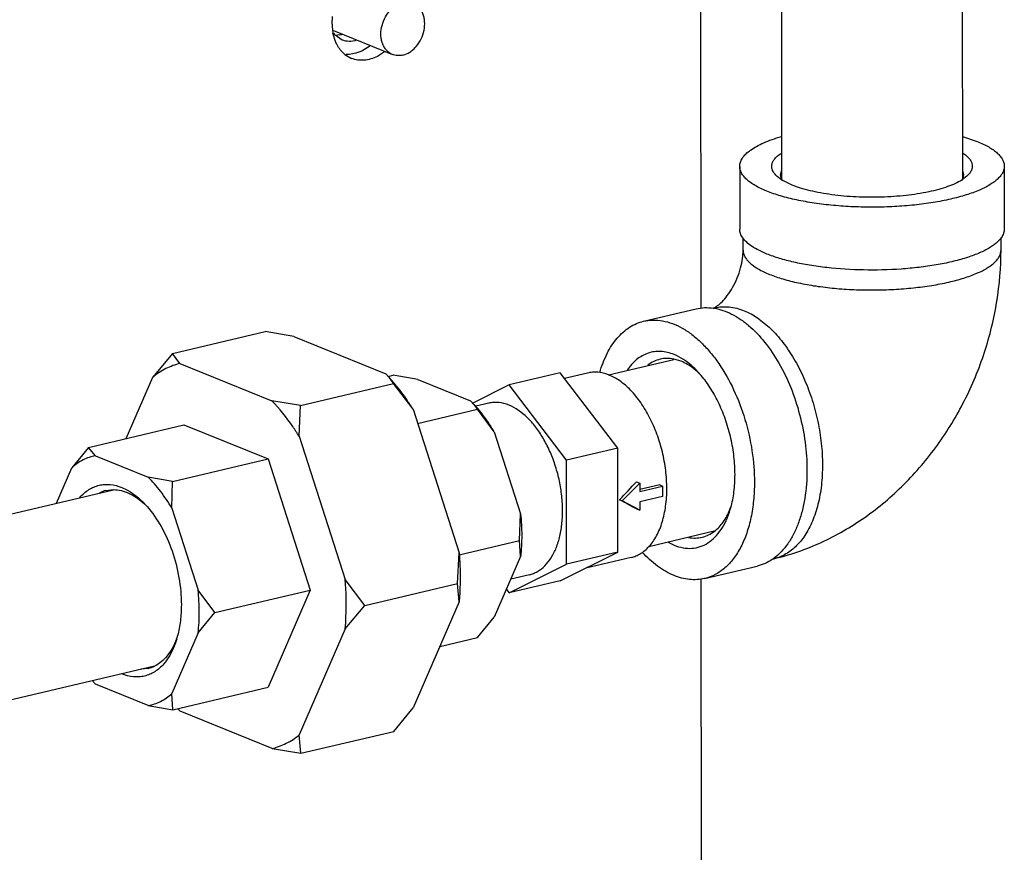
# Model space of a CAD drawing. Units: inches. Extents: x 23.21 to 28.01, y 12.25 to 17.69.
# Drawn here: x 25.69 to 25.96, y 14.56 to 14.78 of the extents above; entities that cross this region are included whole.
import ezdxf

# ---------------------------------------------------------------- set-up
doc = ezdxf.new("R2010")
doc.units = ezdxf.units.IN
doc.header["$MEASUREMENT"] = 0
doc.layers.add('12_COMPONENTS', color=7, linetype='Continuous')

msp = doc.modelspace()

# ---------------------------------------------------------------- linework, layer by layer
for p, q in [((25.87412948071132, 14.81877990401851), (25.87420517906214, 14.70187890735373)), ((25.8742519971647, 14.62957769085737), (25.87438533219586, 14.4236683432404))]:
    msp.add_line(p, q)
at = {"layer": '12_COMPONENTS', "color": 7, "linetype": 'Continuous'}
for p, q in [((25.89572212759131, 14.81003389619364), (25.89576981925851, 14.73638375882371)), ((25.9438830563665, 14.80226827479185), (25.94392587742952, 14.73613948823623)), ((25.77601675735376, 14.77756353032596), (25.77615357584816, 14.77954773513975)), ((25.77699524181526, 14.77268380651523), (25.77624810435678, 14.77510158502209)), ((25.77636572514155, 14.77582322048369), (25.79208693207839, 14.76945541399271)), ((25.77867328792405, 14.77330499593149), (25.77679981285763, 14.77461022101934)), ((25.77810187163698, 14.77466615594131), (25.77681866694564, 14.77450452833107)), ((25.7860471588118, 14.77170168456921), (25.78417881537796, 14.77050462376481)), ((25.78993089192114, 14.77012859542064), (25.7880625484873, 14.76893153447531)), ((25.94393459876658, 14.74762928335038), (25.9478553413922, 14.74628873077278)), ((25.8846096422848, 14.73963083728795), (25.88462049004501, 14.72287844351984)), ((25.95508166159946, 14.73967647088987), (25.95509250950062, 14.72292407712175)), ((25.89572559763428, 14.73607961294094), (25.89458276801995, 14.73694377104433)), ((25.89547558780434, 14.73740421995233), (25.89569149382092, 14.73840802614324)), ((25.89570151578983, 14.73638081760289), (25.89547558780434, 14.73740421995233)), ((25.94399268068955, 14.73845918545734), (25.94421860881599, 14.73743578310791)), ((25.94511196545632, 14.73697649698848), (25.94399799399903, 14.7361289628151)), ((25.94421860881599, 14.73743578310791), (25.94400270265846, 14.73643197705794)), ((25.89600787815901, 14.73583775010098), (25.89570151578983, 14.73638081760289)), ((25.89860497064252, 14.73462205437661), (25.89610375522048, 14.73584399716491)), ((25.94400270265846, 14.73643197705794), (25.94375942967309, 14.73597624893057)), ((25.88550500625056, 14.7172948825235), (25.88550289180765, 14.72056026736711)), ((25.95421522513521, 14.71733937532413), (25.95421307785233, 14.72065549946852)), ((25.85901281880658, 14.69834405304526), (25.87301766356684, 14.70166159128149)), ((25.87754183242781, 14.70182802057425), (25.87788899796381, 14.70191025890106)), ((25.87765954383961, 14.70184544718073), (25.8779475792516, 14.70199347157423)), ((25.73346372795269, 14.68970805212797), (25.75820562037189, 14.69556903643457)), ((25.76582961088501, 14.69427900018424), (25.75820562037189, 14.69556903643457)), ((25.76582961088501, 14.69427900018424), (25.79033196561853, 14.68435442784831)), ((25.73346372795269, 14.68970805212797), (25.72825548705657, 14.68347521720032)), ((25.73548578061807, 14.68709100055496), (25.73346372795269, 14.68970805212797)), ((25.73548578061807, 14.68709100055496), (25.75998813535161, 14.67716642821903)), ((25.84961022704863, 14.68404633623636), (25.86704842209465, 14.68817718390259)), ((25.86898723685789, 14.68767339286134), (25.86704160293875, 14.68825987649215)), ((25.79040422834704, 14.68427802615631), (25.79033196561853, 14.68435442784831)), ((25.79040257394557, 14.68427787633276), (25.79037374566868, 14.68431039720328)), ((25.83677314617685, 14.68459530732151), (25.82314176387399, 14.68136623671708)), ((25.85210327180209, 14.66452634388481), (25.83677314617685, 14.68459530732151)), ((25.84404144192369, 14.68453773181059), (25.83792406541691, 14.68308861678254)), ((25.72118563562476, 14.66711881142966), (25.72825548705657, 14.68347521720032)), ((25.76761212586473, 14.67587639182776), (25.79235401828393, 14.6817373762753)), ((25.79095884804762, 14.6836470421139), (25.79232185667983, 14.68396991847673)), ((25.79886914303862, 14.6828163252458), (25.79232185667983, 14.68396991847673)), ((25.7975707368248, 14.6748780126882), (25.79235401828393, 14.6817373762753)), ((25.79886914303862, 14.6828163252458), (25.8128655951434, 14.67714712311001)), ((25.82314176387399, 14.68136623671708), (25.81348314157835, 14.67653607518322)), ((25.83847188964018, 14.66129727328038), (25.82314176387399, 14.68136623671708)), ((25.76761212586473, 14.67587639182776), (25.75998813535161, 14.67716642821903)), ((25.81344432854178, 14.67657720012534), (25.8128655951434, 14.67714712311001)), ((25.81774497688288, 14.67649793487269), (25.81426922568835, 14.6756745814865)), ((25.76722690655787, 14.66769001305892), (25.76761212586473, 14.67587639182776)), ((25.7975707368248, 14.6748780126882), (25.80984344889481, 14.63665963535617)), ((25.79878189344545, 14.67110635731529), (25.81474459986845, 14.67488768384732)), ((25.81918901637408, 14.66886901033059), (25.81474459986845, 14.67488768384732)), ((25.71109375718304, 14.66472819622739), (25.73653589186844, 14.67075505760789)), ((25.73653589186844, 14.67075505760789), (25.75895863505706, 14.66167282283755)), ((25.81918901637408, 14.66886901033059), (25.82619954360192, 14.64703757049612)), ((25.76722690655787, 14.66769001305892), (25.77949961862787, 14.62947163572689)), ((25.71109375718304, 14.66472819622739), (25.70665674658347, 14.65931019306664)), ((25.71297276204903, 14.66246875696471), (25.71109375718304, 14.66472819622739)), ((25.85210327180209, 14.66452634388481), (25.83847188964018, 14.66129727328038)), ((25.85212122582128, 14.63679994658553), (25.85210327180209, 14.66452634388481)), ((25.71297276204903, 14.66246875696471), (25.72696921415381, 14.65679955482891)), ((25.7335165005126, 14.655645961598), (25.75895863505706, 14.66167282283755)), ((25.75895863505706, 14.66167282283755), (25.77018971366241, 14.62669818993784)), ((25.83848984365936, 14.63357087584016), (25.83847188964018, 14.66129727328038)), ((25.70255213241383, 14.64981399161445), (25.70665674658347, 14.65931019306664)), ((25.7335165005126, 14.655645961598), (25.72696921415381, 14.65679955482891)), ((25.73329263538449, 14.64852144204949), (25.7335165005126, 14.655645961598)), ((25.85706895105755, 14.65558057242982), (25.85795761975724, 14.65522062101173)), ((25.58610532097283, 14.6222294831315), (25.71774921106699, 14.6534139523061)), ((25.71577340144566, 14.65324760151918), (25.71774101249148, 14.65346772331379)), ((25.85330717473628, 14.65048875809938), (25.85795761975724, 14.65522062101173)), ((25.85795761975724, 14.65522062101173), (25.85795906612527, 14.65298696859389)), ((25.86328930440135, 14.65472370592685), (25.85795875929003, 14.65346097956296)), ((25.85795906612527, 14.65298696859389), (25.86402783229141, 14.65442456849155)), ((25.86328930440135, 14.65472370592685), (25.86402783229141, 14.65442456849155)), ((25.86402783229141, 14.65442456849155), (25.86402964018097, 14.65163250286353)), ((25.85259456321865, 14.65077739830236), (25.85330717473628, 14.65048875809938)), ((25.8579623205238, 14.64796125040707), (25.85330717473628, 14.65048875809938)), ((25.86402964018097, 14.65163250286353), (25.85796087415577, 14.65019490296586)), ((25.85796087415577, 14.65019490296586), (25.8579623205238, 14.64796125040707)), ((25.73329263538449, 14.64852144204949), (25.74030316261232, 14.62669000207408)), ((25.85707365182412, 14.64832120182515), (25.8579623205238, 14.64796125040707)), ((25.8259756784738, 14.63991305094761), (25.82619954360192, 14.64703757049612)), ((25.86039245883885, 14.63831895211246), (25.87783614703898, 14.64245110111528)), ((25.80987440458146, 14.63609889995153), (25.8259756784738, 14.63991305094761)), ((25.82620694936703, 14.63560089381862), (25.8259756784738, 14.63991305094761)), ((25.86551388890068, 14.63944240262212), (25.86715138300499, 14.63864911232379)), ((25.80945822972889, 14.62847325658733), (25.80984344889481, 14.63665963535617)), ((25.82620694936703, 14.63560089381862), (25.81922102463103, 14.619438655979)), ((25.83680905421522, 14.62914251258202), (25.85212122582128, 14.63679994658553)), ((25.85212122582128, 14.63679994658553), (25.83848984365936, 14.63357087584016)), ((25.85568313527904, 14.63539282626545), (25.84356933496802, 14.63252324816522)), ((25.89331748732671, 14.63495329444379), (25.8937271156092, 14.63505032921983)), ((25.82317767191236, 14.62591344197759), (25.83848984365936, 14.63357087584016)), ((25.87525704197841, 14.62976976625777), (25.88926188673868, 14.63308730463494)), ((25.78471633730969, 14.62261227213978), (25.77949961862787, 14.62947163572689)), ((25.83680905421522, 14.62914251258202), (25.82317767191236, 14.62591344197759)), ((25.82857445904442, 14.63078174368103), (25.82361625912688, 14.62960722025598)), ((25.74474757911795, 14.62067132869829), (25.74030316261232, 14.62669000207408)), ((25.74474757911795, 14.62067132869829), (25.77018971366241, 14.62669818993784)), ((25.77018971366241, 14.62669818993784), (25.75899804907913, 14.60080579194942)), ((25.78471633730969, 14.62261227213978), (25.80945822972889, 14.62847325658733)), ((25.80985192668051, 14.62356743698236), (25.80945822972889, 14.62847325658733)), ((25.82243813627221, 14.62688158241298), (25.82317767191236, 14.62591344197759)), ((25.77950809641358, 14.61637943721215), (25.78471633730969, 14.62261227213978)), ((25.80985192668051, 14.62356743698236), (25.79762228401698, 14.59527363198627)), ((25.74031056837745, 14.61525332553753), (25.74474757911795, 14.62067132869829)), ((25.81478401389052, 14.61402065281825), (25.81922102463103, 14.619438655979)), ((25.77950809641358, 14.61637943721215), (25.76727845375005, 14.58808563221604)), ((25.74031056837745, 14.61525332553753), (25.73332464364144, 14.59909108769791)), ((25.8046921354488, 14.61163003775693), (25.81478401389052, 14.61402065281825)), ((25.59412191640293, 14.5746399227224), (25.7287087855901, 14.60652153973619)), ((25.72700895756217, 14.60581718697718), (25.72504134651635, 14.60559706504164)), ((25.71206405208945, 14.60256286060517), (25.7130121760711, 14.60160172593564)), ((25.72700862803494, 14.59593252379984), (25.7130121760711, 14.60160172593564)), ((25.73355591439373, 14.59477893056892), (25.75899804907913, 14.60080579194942)), ((25.73355591439373, 14.59477893056892), (25.73332464364144, 14.59909108769791)), ((25.72700862803494, 14.59593252379984), (25.73355591439373, 14.59477893056892)), ((25.79241404326181, 14.58904079705862), (25.79762228401698, 14.59527363198627)), ((25.73547419135112, 14.59447008124165), (25.73554580559596, 14.59439442133828)), ((25.7600481603295, 14.58446984900235), (25.73554580559596, 14.59439442133828)), ((25.76767215084261, 14.58317981261108), (25.76727845375005, 14.58808563221604)), ((25.76767215084261, 14.58317981261108), (25.79241404326181, 14.58904079705862)), ((25.7600481603295, 14.58446984900235), (25.76767215084261, 14.58317981261108))]:
    msp.add_line(p, q, dxfattribs=at)
for centre, radius, start, end in [((25.78930696508919, 14.77756369861317), 0.01329020773543334, 180.0007254668998, 187.9398444030002), ((25.78860132184629, 14.7774735503643), 0.01257887923165656, 187.9771437522999, 190.8691856516999), ((25.78110657972168, 14.77859378889959), 0.005866604874152297, 216.4515698571998, 222.7674526892), ((25.7765922207088, 14.78102967730978), 0.006540141481138938, 283.3458530390996, 288.9129949014), ((25.7765974777816, 14.78100195657139), 0.006511956050151058, 283.3571469156997, 288.1310847515001), ((25.78393318312983, 14.77511362136363), 0.007228311887897442, 231.5907823615003, 247.9024505504997), ((25.90253101248322, 14.74658086032807), 0.01251358731488234, 237.0544316818997, 239.0945890136996), ((25.93739788025308, 14.74621413260108), 0.0120528897815499, 301.7857962785997, 303.2022415999999), ((25.87567961935622, 14.68846958801692), 0.01351501817541059, 81.0849675219, 82.09266191759984), ((25.87566129239903, 14.688351383019), 0.01363463515101024, 80.73554973050034, 81.08586061929971), ((25.77828643128508, 14.67288771655365), 0.0166306992769478, 42.10972316979987, 43.2274773616), ((25.85970089168004, 14.6695242741029), 0.02054137511343456, 45.86167649229977, 48.63755736520029), ((25.85434829925191, 14.66702614887956), 0.02614888349357257, 41.24669049959947, 43.35774890260001), ((25.77861294414581, 14.67317968007683), 0.01619269500709661, 39.54082615359991, 42.11802861960035), ((25.77913574374976, 14.67359743434861), 0.01552357671476077, 31.62516520969977, 39.58020340110002), ((25.80561334799289, 14.66917378397823), 0.01077655230804207, 40.49569323219994, 43.39251927940015), ((25.80604739638558, 14.66953131693705), 0.01021430443260759, 31.62776546349991, 40.5516713494999), ((25.71768547742783, 14.6452152179574), 0.008256828674737326, 103.3898217536001, 116.1469093322997), ((25.71170593083009, 14.63415372381872), 0.02109842032047856, 44.67938802590016, 47.22282952039979), ((25.70771573139049, 14.6323126192355), 0.02526368314551668, 41.26677170940012, 43.3738842218003), ((25.8631403830398, 14.65576303805677), 0.02033162976207796, 338.0531277861999, 341.1510125519998), ((25.85727348401538, 14.65560378464936), 0.02590616977427278, 343.2811743586998, 345.6909269819997), ((25.88570948353548, 14.64609178294428), 0.01353934441686632, 304.2822041127997, 306.0349931726997), ((25.885608344891, 14.64623206852183), 0.01371228518463073, 306.0318988950997, 306.2844793198997), ((25.71457601477858, 14.62113973263044), 0.02134474079848429, 339.4070854066999, 341.8858583010001), ((25.7102362888489, 14.62096320201726), 0.02545046250662, 343.2877429655998, 345.3196052985002), ((25.72509688172094, 14.61384957053897), 0.008256828674737326, 283.3898217534996, 296.1469093322997), ((25.77205863426221, 14.62903624117741), 0.05033133169674578, 222.4331511153994, 223.3751770976999)]:
    msp.add_arc(centre, radius, start, end, dxfattribs=at)
for major_axis, ratio, start_param, end_param in [((0.03283012492707855, 0.02989529268308586), 0.3400968698, -1.409065185, -1.25732071), ((0.03438763933327328, -0.01777229859049617), 0.0434247866, 0.9798363233, 1.1315807984)]:
    msp.add_ellipse((25.83727341446206, 14.65698316294849), major_axis=major_axis, ratio=ratio, start_param=start_param, end_param=end_param, dxfattribs=at)
for points, knots in [([(25.79208693546104, 14.7694554225903), (25.79180266776589, 14.76957053908085), (25.79125247624605, 14.76986769286934), (25.79053303288755, 14.77048813852376), (25.7899346840213, 14.77126624139402), (25.78947319494608, 14.77217874895058), (25.78915946317535, 14.77320033551758), (25.78894464355565, 14.77469358788531), (25.7890894790896, 14.77666883429414), (25.78985705823006, 14.77894493751494), (25.79094355560109, 14.78063528465824), (25.7920301099135, 14.78174830939423), (25.79317743367039, 14.78263009227147), (25.7941669095141, 14.78308042957012), (25.79483829968387, 14.78323947184332)], [0, 0, 0, 0, 0.0525933459, 0.1062269706, 0.1617757252, 0.2198323402, 0.2806628382, 0.3442173034000001, 0.4776923196, 0.6158079847, 0.7522857719, 0.818189568, 0.8816798228, 1, 1, 1, 1]), ([(25.79484733955452, 14.76927914356228), (25.79551872972429, 14.76943818583548), (25.79650820556801, 14.76988852313413), (25.79765552918394, 14.77077030601136), (25.79874208363731, 14.77188333074735), (25.79982858086739, 14.77357367789065), (25.8005961601488, 14.77584978111146), (25.80074099568274, 14.77782502752029), (25.80052617606304, 14.77931827988801), (25.80021244429231, 14.78033986645502), (25.79975095521709, 14.78125237401157), (25.79915260635086, 14.78203047688184), (25.7984331628514, 14.78265092253626), (25.79788297147251, 14.78294807632474), (25.79759870377735, 14.7830631928153)], [0, 0, 0, 0, 0.1183201772, 0.181810432, 0.2477142281, 0.3841920153, 0.5223076804, 0.6557826966, 0.7193371618000001, 0.7801676598, 0.8382242748000001, 0.8937730294, 0.9474066540999999, 1, 1, 1, 1]), ([(25.77944242195947, 14.76944956298161), (25.77918488078325, 14.76965380573559), (25.77817592294571, 14.77056891695192), (25.77741397212472, 14.77174190803306), (25.77699524181526, 14.77268380651523)], [0, 0, 0, 0, 0.2417826431, 1, 1, 1, 1]), ([(25.78250767989778, 14.77324024932732), (25.78187434011621, 14.77303320671941), (25.78056746739221, 14.77281209296046), (25.77925901651748, 14.77306718720671), (25.77867328792405, 14.77330499593149)], [0, 0, 0, 0, 0.5131534100999999, 1, 1, 1, 1]), ([(25.78417881537796, 14.77050462376481), (25.78382577867586, 14.77032449005747), (25.78244519093568, 14.76971349230677), (25.7809093960104, 14.76942601630179), (25.77979641849068, 14.76946649938462)], [0, 0, 0, 0, 0.2624660971, 1, 1, 1, 1]), ([(25.7880625484873, 14.76893153447531), (25.78697787845613, 14.76837809193959), (25.78467583123785, 14.76765091244307), (25.78225807161749, 14.76799399088296), (25.7812140032031, 14.7684162670633)], [0, 0, 0, 0, 0.5195131359, 1, 1, 1, 1]), ([(25.79484733955452, 14.76927914356228), (25.79438393843208, 14.76916937082513), (25.79343976454888, 14.76907651673203), (25.79251056611388, 14.76928386983972), (25.79208693546104, 14.7694554225903)], [0, 0, 0, 0, 0.5102740597, 1, 1, 1, 1]), ([(25.88460965863432, 14.73963083728795), (25.88460945285597, 14.7400060358944), (25.88474538354369, 14.74079524092891), (25.88532957006807, 14.74192065633982), (25.88626728349801, 14.74300238219035), (25.88754354739871, 14.74403942933504), (25.8891466732786, 14.74502840665959), (25.89106272289688, 14.74596185765901), (25.89327378578609, 14.74683098249043), (25.89485926885129, 14.74733906711082), (25.89569549240413, 14.74758322184228)], [0, 0, 0, 0, 0.0782181347, 0.1635398161, 0.2612862706, 0.3746408361, 0.5051242635000001, 0.65314872, 0.8183927956, 1, 1, 1, 1]), ([(25.9478553413922, 14.74628873077278), (25.94841125806008, 14.74606355909316), (25.94946236310707, 14.74560314626684), (25.95091647643461, 14.74484234780456), (25.95216726469498, 14.74404678295085), (25.95320709139763, 14.74322117643278), (25.95402975782244, 14.74236870738475), (25.95462943663691, 14.74149150194802), (25.95499720692717, 14.74059219211212), (25.95508148147294, 14.73997493080703), (25.955081645109, 14.73967647088987)], [0, 0, 0, 0, 0.1746263314, 0.3338378094, 0.4773598401, 0.6055852352000001, 0.7195250543, 0.8210368090000001, 0.9131043693, 1, 1, 1, 1]), ([(25.89458276801995, 14.73694377104433), (25.89432131395451, 14.7371785221285), (25.89386136243813, 14.73765489391071), (25.89335743890946, 14.73845218490642), (25.89310631139306, 14.7392775512558), (25.89312526061832, 14.74011470081117), (25.89341297143611, 14.74093683319891), (25.89395054578391, 14.74173090136755), (25.89472472265715, 14.74249573111208), (25.89534848402078, 14.74295259102032), (25.8956933097443, 14.74317834536272)], [0, 0, 0, 0, 0.1370101671, 0.2566731487, 0.364515724, 0.4685094616, 0.5776070177, 0.6994662709, 0.8392922703, 1, 1, 1, 1]), ([(25.94397856514111, 14.74321933950874), (25.94432517916296, 14.74299378713919), (25.94495234925888, 14.74253733850573), (25.94573124367103, 14.74177244900093), (25.94627327551592, 14.74097812671013), (25.94656436800476, 14.74015500813675), (25.94658634639993, 14.73931635541289), (25.94633662212267, 14.73848918342905), (25.94583373100929, 14.73768958292384), (25.94537354749898, 14.7372120011368), (25.94511196545632, 14.73697649698848)], [0, 0, 0, 0, 0.1608780714, 0.3008154483, 0.4227552687, 0.5318545142000001, 0.6357885865999999, 0.7435327611, 0.8630717519, 1, 1, 1, 1]), ([(25.89183596235112, 14.73301857740504), (25.89128004568323, 14.73324374908466), (25.89022894063625, 14.73370416191098), (25.88877482730872, 14.73446496037327), (25.88752403904834, 14.73526052522697), (25.88648421248664, 14.73608613174504), (25.88566154606183, 14.73693860079307), (25.88506186710642, 14.7378158062298), (25.88469409681615, 14.73871511620664), (25.88460982241132, 14.73933237737079), (25.88460965863432, 14.73963083728795)], [0, 0, 0, 0, 0.1746263314, 0.3338378094, 0.4773598401, 0.6055852352000001, 0.7195250543, 0.8210368090000001, 0.9131043693, 1, 1, 1, 1]), ([(25.955081645109, 14.73967647088987), (25.95508180127504, 14.73939159347067), (25.95500620648782, 14.73880393535295), (25.95467278384415, 14.73794480148276), (25.95412712522648, 14.73710437356836), (25.95337678410935, 14.73628544624874), (25.95242698148384, 14.73549005193735), (25.95128324122989, 14.73472096201743), (25.94995166538, 14.73398196591117), (25.94785046627782, 14.73300263705376), (25.94479794883763, 14.73190516281776), (25.94067845477986, 14.7308141518539), (25.93606110300329, 14.72992918575488), (25.93105574616035, 14.72927224897648), (25.92578144083303, 14.72885996812663), (25.92036464894559, 14.72870268427163), (25.91493539562932, 14.72880435272486), (25.90962402370338, 14.7291624138011), (25.90455795478022, 14.72976785497286), (25.89985783754602, 14.73060545146186), (25.89563580526918, 14.73165400753538), (25.89302967531107, 14.73253506920182), (25.89183596235112, 14.73301857740504)], [0, 0, 0, 0, 0.0127021161, 0.0260966733, 0.0407644756, 0.0571235655, 0.07544426509999999, 0.0958766917, 0.1184880943, 0.1432793772, 0.1991733435, 0.2628356156, 0.3331291101, 0.408651649, 0.4878163914, 0.5689166189, 0.6501842125, 0.7298457751999999, 0.8061787625, 0.8775689197, 0.9425743406999999, 1, 1, 1, 1]), ([(25.94374668071835, 14.7359688954557), (25.94320088637156, 14.73563054272946), (25.94197223577315, 14.73499010289046), (25.93991466153802, 14.73417070805937), (25.93753992678581, 14.73343591871071), (25.9338709875034, 14.73255506169507), (25.92878085294437, 14.73177252303309), (25.92231331372599, 14.73133175640044), (25.9156906293379, 14.73139293979763), (25.91027346803607, 14.73186670792007), (25.90619088088729, 14.73250930476708), (25.90341364863584, 14.73309284774085), (25.90089766974548, 14.73377880321157), (25.89933206712299, 14.73432754709489), (25.89860497064252, 14.73462205437661)], [0, 0, 0, 0, 0.0417255151, 0.0897629274, 0.1437482107, 0.2031002414, 0.3348034192, 0.4777867257, 0.6239001124, 0.764729632, 0.8306555790000001, 0.8923469418000001, 0.9490274753, 1, 1, 1, 1]), ([(25.88543063330747, 14.72055534235853), (25.88518004786196, 14.7209106488239), (25.88477395868503, 14.72164836995012), (25.88462072330745, 14.72248311443591), (25.88462050653547, 14.72287844351984)], [0, 0, 0, 0, 0.5237638536, 1, 1, 1, 1]), ([(25.95509249301016, 14.72292407712175), (25.95509270513099, 14.72253734844487), (25.95494782477682, 14.72172216178082), (25.95455936417923, 14.72099776536587), (25.95431918336578, 14.72064856375187)], [0, 0, 0, 0, 0.4771160509, 1, 1, 1, 1]), ([(25.89184681025228, 14.71626618363693), (25.89111241864779, 14.71656364581104), (25.88975212121566, 14.71717341918061), (25.88793475457337, 14.71821335779286), (25.88648807097145, 14.71931030969013), (25.88572621542865, 14.72013623502368), (25.88543063330747, 14.72055534235853)], [0, 0, 0, 0, 0.3044899547, 0.5720640084, 0.8029160147, 1, 1, 1, 1]), ([(25.95431918336578, 14.72064856375187), (25.95393363805529, 14.72008801495718), (25.95316669104897, 14.71930746219712), (25.95195524168749, 14.71839795759488), (25.95039616308402, 14.71742957501758), (25.94804801151063, 14.71631368347925), (25.94478546358923, 14.71515489265392), (25.94102484145893, 14.71414727364408), (25.93684007606223, 14.71331150562246), (25.93231377457657, 14.71266503337734), (25.92587220528937, 14.71206757527762), (25.91765704264103, 14.7118710387815), (25.9095210508128, 14.7123728505452), (25.90332212730986, 14.71321692905192), (25.8990982031408, 14.714029210154), (25.89529121886869, 14.71501566260651), (25.89293345646024, 14.71582604237312), (25.89184681025228, 14.71626618363693)], [0, 0, 0, 0, 0.03147863, 0.0498554236, 0.0701045311, 0.1162736429, 0.1698158795, 0.2301091344, 0.2962537592, 0.367152181, 0.4415642119, 0.5954798165999999, 0.7468574127, 0.8181634185, 0.8848317354999999, 0.9457540748000001, 1, 1, 1, 1]), ([(25.8779475792516, 14.70199347157423), (25.87821546248072, 14.70214747904341), (25.87889885629301, 14.70262588887686), (25.88004881457641, 14.70366838407355), (25.88141487070126, 14.70527261721004), (25.8827938130604, 14.70738653454116), (25.88399436815013, 14.70985922358852), (25.88487932621533, 14.71247014212134), (25.8853873557266, 14.71496557545392), (25.88550547855414, 14.71656557448966), (25.88550500625056, 14.7172948825235)], [0, 0, 0, 0, 0.0524744091, 0.1411761756, 0.2629200599, 0.4092527302, 0.5686325639, 0.7284687363, 0.8761479356999999, 1, 1, 1, 1]), ([(25.88550504430546, 14.71729488266445), (25.88550524064054, 14.71700388503098), (25.88558723738923, 14.71640202609366), (25.8859460012126, 14.71552527787949), (25.88653052163347, 14.71466988551054), (25.88733276836356, 14.7138388512364), (25.88834653239383, 14.71303371811273), (25.89005968922041, 14.71194480510133), (25.89151510275697, 14.71126738069317), (25.89255066843855, 14.71084792931384)], [0, 0, 0, 0, 0.086913213, 0.1790012522, 0.2805285477, 0.3944991127, 0.5227528779, 0.666295548, 1, 1, 1, 1]), ([(25.89255066843855, 14.71084792931384), (25.8937145590431, 14.7103765004401), (25.89625552534353, 14.70951745818356), (25.90037202011153, 14.70849514589554), (25.904954609725, 14.70767847424479), (25.90989403842964, 14.70708818300999), (25.91507261905603, 14.70673906948603), (25.92036613830157, 14.70663994493228), (25.92564750689992, 14.70679329419268), (25.93078995383649, 14.70719526568865), (25.93567017870338, 14.70783577501307), (25.94017209940223, 14.70869861543037), (25.94418861168994, 14.70976234371), (25.94716481285023, 14.71083239629092), (25.94921349210522, 14.71178722033074), (25.95051176456312, 14.71250777235529), (25.95162693869614, 14.71325759042899), (25.95255294911726, 14.71403315870207), (25.95328460527928, 14.71483154525603), (25.9538165180448, 14.71565103127794), (25.95414173478387, 14.71648863002205), (25.95421537439498, 14.71706162262758), (25.95421518708032, 14.71733937532413)], [0, 0, 0, 0, 0.0574266641, 0.1224306969, 0.193821476, 0.2701542442, 0.3498158049, 0.431083306, 0.5121834727000001, 0.5913481857, 0.6668707429999999, 0.7371642888, 0.8008266042000001, 0.8567205493000001, 0.8815119943, 0.9041231609999999, 0.9245558993999999, 0.9428762195999999, 0.9592357293000001, 0.9739031328, 0.9872980078, 1, 1, 1, 1]), ([(25.8937271156092, 14.63505032921983), (25.89803513109675, 14.63607083375923), (25.90650839728814, 14.63901568895874), (25.91819689238986, 14.64578211177216), (25.92863564404958, 14.65460126316363), (25.93757430036612, 14.66513703973331), (25.94480741238614, 14.67704283535222), (25.95015308065503, 14.68995642686577), (25.95345674449813, 14.70349487882479), (25.95421820116921, 14.71274351018887), (25.95421522513521, 14.71733937532413)], [0, 0, 0, 0, 0.1211530572, 0.2436031316, 0.3676465424, 0.4932711186, 0.6200772324, 0.7473471765999999, 0.8742323392, 1, 1, 1, 1]), ([(25.87301767639276, 14.70166153701802), (25.87374615821247, 14.70183410893516), (25.87525753937003, 14.70204129629262), (25.87677979309395, 14.70196152279567), (25.87753889938175, 14.70185610339795)], [0, 0, 0, 0, 0.4941426925, 1, 1, 1, 1]), ([(25.87785635249872, 14.70180816536053), (25.87863299279239, 14.70168148243595), (25.88021032379363, 14.70128205328908), (25.88252267684219, 14.70030291851165), (25.88481434930855, 14.69894360515101), (25.88789495943853, 14.69657922231778), (25.89151733855273, 14.69273134425184), (25.89526220764641, 14.6871168955039), (25.89837195176096, 14.68061939834192), (25.90070753690217, 14.67352881601089), (25.90216554465525, 14.66616355412777), (25.90251652878888, 14.66117586166396), (25.90251812216157, 14.65871524137528)], [0, 0, 0, 0, 0.0445608528, 0.09166769609999999, 0.1417469027, 0.195029524, 0.3111487403, 0.4390147648, 0.5758328964, 0.7178160861, 0.8606598714, 1, 1, 1, 1]), ([(25.87788900599762, 14.70191022507449), (25.87851478004254, 14.70205842804412), (25.87980617414802, 14.70225050958012), (25.88249676230203, 14.7022005873321), (25.88450432831324, 14.70166696350559), (25.88578690340744, 14.70114746199284)], [0, 0, 0, 0, 0.239791797, 0.4840147584, 1, 1, 1, 1]), ([(25.88578690340744, 14.70114746199284), (25.88704014832292, 14.70063984065559), (25.88955088648999, 14.69925034214953), (25.89300640375407, 14.69637246540351), (25.89624383769763, 14.69269169090673), (25.89917334690699, 14.68831392431398), (25.90171454703363, 14.68336367913871), (25.90379472122727, 14.67798306533849), (25.9053540667788, 14.67232737579241), (25.90634744916925, 14.66656028997445), (25.90674611439928, 14.660848623646), (25.90653841315974, 14.65535695254438), (25.90572948060683, 14.65024221366125), (25.90434021733641, 14.64564877938833), (25.90240242047125, 14.64170478225996), (25.8999592397559, 14.63852377499224), (25.89749853250473, 14.63656814419222), (25.89537836810968, 14.63553031762684), (25.89428087526906, 14.63518151277039), (25.89372710757539, 14.63505036318735)], [0, 0, 0, 0, 0.0516793654, 0.108711385, 0.1711266567, 0.2383842401, 0.3095402203, 0.3833715753, 0.45848338, 0.5334031627, 0.6066699593, 0.6769240326, 0.743003526, 0.8040557909999999, 0.8596723741, 0.9100540559, 0.9561817066, 0.9782494078, 1, 1, 1, 1]), ([(25.84732261137538, 14.68469711432276), (25.84782769557845, 14.68644389871269), (25.8487729922221, 14.68894829594706), (25.8504943636918, 14.69193986719895), (25.8519172619956, 14.69385000928755), (25.85349457143241, 14.69546759151863), (25.8552122885043, 14.69677540419862), (25.85705316969118, 14.69775749809676), (25.8583556390406, 14.69818831464197), (25.85901283163248, 14.69834399864085)], [0, 0, 0, 0, 0.2899526348, 0.4234038761, 0.5494233918, 0.6687427387, 0.7825164890999999, 0.8923037401999999, 1, 1, 1, 1]), ([(25.85901283163248, 14.69834399864085), (25.85982263479691, 14.69853583507513), (25.86151289948792, 14.69874856999111), (25.86411048414812, 14.69853148173569), (25.86674323505806, 14.69779089902205), (25.86937030817715, 14.69654456769501), (25.87195576713727, 14.69481556297645), (25.87446408529469, 14.69263140137684), (25.87686065467911, 14.69002479601438), (25.87992796208511, 14.6859478164663), (25.88323603282638, 14.68003975289449), (25.88619341273863, 14.67219231557525), (25.88805777802615, 14.66387864317119), (25.88851146260548, 14.65820038847978), (25.88851327754224, 14.65539770299811)], [0, 0, 0, 0, 0.0431643431, 0.0875834858, 0.1343416292, 0.1842434766, 0.2377831827, 0.2951662276, 0.3563522631, 0.4211003642, 0.5594412766, 0.7058186854999999, 0.85463364, 1, 1, 1, 1]), ([(25.86711847778, 14.68946470697924), (25.86653913987251, 14.68969936532221), (25.86537298584717, 14.69007628612422), (25.86358933020711, 14.69033863758055), (25.8618439697751, 14.69027429365358), (25.86016306278361, 14.68988231495109), (25.85857057197933, 14.68916849455619), (25.85654561036932, 14.68777006273319), (25.85529934288994, 14.68631696969977), (25.85459023890639, 14.68524803466438)], [0, 0, 0, 0, 0.1299151149, 0.2535023358, 0.3728719929, 0.4907641261, 0.6100390228, 0.7333865229000001, 1, 1, 1, 1]), ([(25.87336065941352, 14.68497870506723), (25.87288032400222, 14.68548708750244), (25.87103969905166, 14.68728038216639), (25.8688546676862, 14.68876147077914), (25.86711847778, 14.68946470697924)], [0, 0, 0, 0, 0.2718674424, 1, 1, 1, 1]), ([(25.73548578061807, 14.68709100055496), (25.73419109053555, 14.68677470317935), (25.73162407072411, 14.68582455369049), (25.72933258754562, 14.68433479405772), (25.72825548705657, 14.68347521720032)], [0, 0, 0, 0, 0.4916478788, 1, 1, 1, 1]), ([(25.86338445503709, 14.68821449785805), (25.86280405018301, 14.68807693842067), (25.86165296124629, 14.68766481895178), (25.86061829605636, 14.68701634346863), (25.86013059955921, 14.68664158587617)], [0, 0, 0, 0, 0.4923359722, 1, 1, 1, 1]), ([(25.86704160293875, 14.68825987649215), (25.86643052893731, 14.68838036238792), (25.86520042323234, 14.68850181205924), (25.86397157658074, 14.68835364925867), (25.86338445503709, 14.68821449785805)], [0, 0, 0, 0, 0.5079319704999999, 1, 1, 1, 1]), ([(25.873275043644, 14.68494148808129), (25.87293509726318, 14.68524049105596), (25.87162194139356, 14.68631749387076), (25.87014235045248, 14.68720551916078), (25.86898723685789, 14.68767339286134)], [0, 0, 0, 0, 0.266469093, 1, 1, 1, 1]), ([(25.7975707368248, 14.6748780126882), (25.79702803197198, 14.67574974132032), (25.79486968878866, 14.6790505470996), (25.79240708682639, 14.68215848318365), (25.79040358648776, 14.68427879077787)], [0, 0, 0, 0, 0.2603597059, 1, 1, 1, 1]), ([(25.84960997842329, 14.684070072345), (25.84870206620714, 14.68441580617115), (25.84728576042119, 14.68476436028809), (25.84539293711686, 14.68478082593792), (25.84448306154982, 14.68464230906749), (25.84404144601106, 14.68453771461541)], [0, 0, 0, 0, 0.5148589525, 0.7594884665, 1, 1, 1, 1]), ([(25.88237595660415, 14.6492010110626), (25.88273088125204, 14.65059042894865), (25.88323912697151, 14.65352676492491), (25.88343249391742, 14.65810653072398), (25.88308177419486, 14.66288515211286), (25.88219842486525, 14.66770241500937), (25.88081211930611, 14.67239795550779), (25.87896875313437, 14.67681534401512), (25.87673042066874, 14.68080667340332), (25.87495237671676, 14.6831906185685), (25.87400906667975, 14.68426617022318)], [0, 0, 0, 0, 0.1154390324, 0.2389431635, 0.3681687663, 0.5003361936, 0.6324573759000001, 0.7615475603, 0.8848365884999999, 1, 1, 1, 1]), ([(25.86518343735796, 14.65375951432142), (25.86518238802937, 14.65537989457415), (25.86496958546023, 14.65866451335002), (25.86408025728325, 14.66353596078412), (25.86264815504991, 14.66827191699411), (25.86072762975274, 14.67269080782425), (25.85839163587373, 14.67662530546338), (25.85572459369483, 14.67992799820184), (25.85282368119124, 14.68247462213812), (25.85067847554547, 14.68366318782069), (25.84960997842329, 14.684070072345)], [0, 0, 0, 0, 0.1358466917, 0.2751510353, 0.414314858, 0.5497345253, 0.6781186408, 0.7968044212000001, 0.9041460771, 1, 1, 1, 1]), ([(25.76722690655787, 14.66769001305892), (25.76667919325758, 14.66856978635563), (25.76450122008916, 14.6718991172411), (25.76201340943462, 14.67503209485774), (25.75998813535161, 14.67716642821903)], [0, 0, 0, 0, 0.2604752617, 1, 1, 1, 1]), ([(25.82314525407195, 14.67597636444196), (25.82226827583706, 14.67633158070313), (25.82089557589072, 14.67669644909598), (25.81905585608296, 14.67673059702483), (25.81817285812691, 14.67659923687135), (25.81774498618519, 14.6764978955493)], [0, 0, 0, 0, 0.5159874836, 0.7602116109999999, 1, 1, 1, 1]), ([(25.81918901637408, 14.66886901033059), (25.81840540583246, 14.67022239290577), (25.81675448074505, 14.67277240358707), (25.81482170769024, 14.67511939913721), (25.81381376338149, 14.67618613741836)], [0, 0, 0, 0, 0.515876541, 1, 1, 1, 1]), ([(25.82857444974211, 14.63078178314537), (25.82895309414913, 14.63087146501032), (25.82970353702788, 14.63110991319834), (25.83115319412681, 14.63181960745565), (25.83283574889541, 14.63315674397187), (25.83450630946474, 14.63533179043671), (25.83583129166924, 14.63802854517558), (25.83678119788863, 14.64116936731623), (25.83733429877593, 14.64466662897161), (25.83747632515366, 14.64842161559429), (25.83720375623899, 14.65232702209584), (25.83652451337046, 14.65627034226986), (25.83545834689939, 14.66013742311944), (25.83403576177331, 14.66381665752036), (25.83229898666734, 14.66720076096208), (25.83029317851053, 14.67019642692103), (25.8274842916308, 14.67339336340545), (25.82493967924827, 14.67524954040638), (25.82314525407195, 14.67597636444196)], [0, 0, 0, 0, 0.0217613925, 0.0438400916, 0.0899903601, 0.1403967602, 0.1960408166, 0.2571233427, 0.3232355016, 0.3935241061999999, 0.4668268998, 0.5417835881, 0.6169324011999999, 0.6908000471, 0.7619910656000001, 0.8292817887999999, 0.8917279444, 1, 1, 1, 1]), ([(25.71297276204903, 14.66246875696471), (25.71239912631572, 14.66237707764043), (25.71125912502602, 14.66210338568343), (25.70904777165109, 14.66119594929445), (25.70755249095727, 14.66013364018065), (25.70665674658347, 14.65931019306664)], [0, 0, 0, 0, 0.2437380944, 0.4894912096, 1, 1, 1, 1]), ([(25.90251812216157, 14.65871524137528), (25.90251976373713, 14.6561802186862), (25.90225590037379, 14.65244789248704), (25.90127485481762, 14.64770303016233), (25.90027765848068, 14.64449169553662), (25.89901538976218, 14.64159250001367), (25.89750302016387, 14.63904429609438), (25.89575944986247, 14.63688328878629), (25.89441970602194, 14.63569009097692), (25.89372320455224, 14.63517875139421)], [0, 0, 0, 0, 0.2927947457, 0.4296313261, 0.5589921207999999, 0.6804602108, 0.7940357142, 0.9002023612000001, 1, 1, 1, 1]), ([(25.73329263538449, 14.64852144204949), (25.73238736220507, 14.65008494925652), (25.73046844127423, 14.65300030739956), (25.72817094711313, 14.65563447507927), (25.72696921415381, 14.65679955482891)], [0, 0, 0, 0, 0.5190900999, 1, 1, 1, 1]), ([(25.88851327754224, 14.65539770299811), (25.8885143229244, 14.65378311977491), (25.88837179718184, 14.65063370342876), (25.88769669144454, 14.64609368216561), (25.88657812366024, 14.64193567246326), (25.88503728166882, 14.63824725781139), (25.88310133102999, 14.63510592827209), (25.88080144772599, 14.6325812799121), (25.87817941758566, 14.63073970147492), (25.87623546273319, 14.63000160430993), (25.8752570291525, 14.62976982066218)], [0, 0, 0, 0, 0.1566557441, 0.305316771, 0.4445069799, 0.5733713217, 0.6918293627, 0.8008133087, 0.9024396351999999, 1, 1, 1, 1]), ([(25.70883204181459, 14.65138721127722), (25.7095272502634, 14.65218346154193), (25.71071145570028, 14.65323916897653), (25.71252874679656, 14.65419972507066), (25.71394235449021, 14.65466755916594), (25.71541458829187, 14.65488867475717), (25.71746843060996, 14.6548522463533), (25.7190004843159, 14.6544449470306), (25.71997912635287, 14.65404811562384)], [0, 0, 0, 0, 0.2581535651, 0.380290313, 0.5001673292000001, 0.6200216915, 0.7420907562000001, 1, 1, 1, 1]), ([(25.71774101249148, 14.65346772331379), (25.71843559063841, 14.65346245355602), (25.71987438658744, 14.65327503219469), (25.72199494788099, 14.65251401428249), (25.72409172387643, 14.65129202371414), (25.7253954202849, 14.6502314940192), (25.72603489959008, 14.64963997544344)], [0, 0, 0, 0, 0.2233299543, 0.4617718653, 0.7199181289, 1, 1, 1, 1]), ([(25.71997912635287, 14.65404811562384), (25.72051520091483, 14.65383074181575), (25.72278216208055, 14.65272594835428), (25.72474908250042, 14.65107060354278), (25.72607959379977, 14.64966261176552)], [0, 0, 0, 0, 0.2299476522, 1, 1, 1, 1]), ([(25.86041562327834, 14.63827133585034), (25.86120961970646, 14.63913055203187), (25.86262927587386, 14.64120575724237), (25.86410128190991, 14.64488249862463), (25.86499792748008, 14.64915045259306), (25.86518445694735, 14.65218492623269), (25.86518343735796, 14.65375951432142)], [0, 0, 0, 0, 0.2122126776, 0.4504789333, 0.7143810744, 1, 1, 1, 1]), ([(25.72670509723208, 14.64897568223034), (25.72814279085756, 14.64733819559606), (25.73073216904938, 14.64354296028054), (25.73357591562551, 14.6370997334911), (25.73539557007192, 14.63005952161023), (25.73584474274974, 14.62518702470659), (25.7358463024368, 14.62277839544297)], [0, 0, 0, 0, 0.2313065721, 0.4835188369, 0.7443252987000001, 1, 1, 1, 1]), ([(25.86715138300499, 14.63864911232379), (25.86791290169147, 14.63834066243201), (25.86945468434359, 14.63788023410185), (25.87182042418631, 14.63773673091217), (25.87409281479943, 14.63818124017361), (25.87620396723077, 14.63920216359877), (25.87809980476494, 14.64076347729327), (25.87974354156393, 14.64281830086396), (25.88110813793107, 14.6453169215057), (25.88178979573527, 14.64717037067513), (25.88208454896439, 14.64815122158755)], [0, 0, 0, 0, 0.1217007857, 0.236257083, 0.3477350704, 0.4608707935, 0.5800328322999999, 0.7085265440999999, 0.8482943434, 1, 1, 1, 1]), ([(25.87787388650459, 14.64235691030864), (25.87876573786228, 14.64304223040351), (25.88041229326074, 14.64483907051549), (25.88152351109377, 14.64698582189486), (25.88199859605665, 14.64816415856168)], [0, 0, 0, 0, 0.4695742035, 1, 1, 1, 1]), ([(25.82619954360192, 14.64703757049612), (25.8264133432094, 14.64509623100179), (25.8266355676076, 14.64127620982621), (25.82642826566261, 14.63745302149647), (25.82620694936703, 14.63560089381862)], [0, 0, 0, 0, 0.5114935053, 1, 1, 1, 1]), ([(25.87462003116765, 14.64078399832677), (25.87520043588079, 14.64092155776414), (25.8763515248175, 14.64133367723303), (25.87738619000743, 14.64198215271619), (25.87787388650459, 14.64235691030864)], [0, 0, 0, 0, 0.4923359722, 1, 1, 1, 1]), ([(25.87096288312505, 14.64073861969268), (25.87157395726742, 14.64061813365596), (25.87280406283145, 14.64049668412558), (25.87403290948306, 14.64064484692614), (25.87462003116765, 14.64078399832677)], [0, 0, 0, 0, 0.5079319704999999, 1, 1, 1, 1]), ([(25.85568313119167, 14.63539284360157), (25.85612105202263, 14.63549656307288), (25.85698902364967, 14.6357779853892), (25.85865990486676, 14.63663057776329), (25.85976245407583, 14.63756451473787), (25.86041562327834, 14.63827133585034)], [0, 0, 0, 0, 0.2406536861, 0.485359785, 1, 1, 1, 1]), ([(25.80984344889481, 14.63665963535617), (25.80993467973506, 14.63554488208213), (25.81020542582009, 14.63118629980934), (25.81013110361687, 14.62680381624145), (25.80985192668051, 14.62356743698236)], [0, 0, 0, 0, 0.2561280947, 1, 1, 1, 1]), ([(25.8752570291525, 14.62976982066218), (25.87459909153026, 14.62961396006038), (25.87324015843673, 14.62941464682518), (25.87115185571679, 14.62946718006206), (25.86902749555777, 14.6298669321118), (25.86688971371795, 14.63060722476254), (25.86475879303539, 14.63167894245667), (25.86187537479144, 14.63358532063394), (25.85990540687891, 14.63540375535039), (25.8586695092184, 14.63674132682001)], [0, 0, 0, 0, 0.1076702301, 0.2174354591, 0.3311950112, 0.4505092297, 0.57653352, 0.7100004279000001, 1, 1, 1, 1]), ([(25.89333578243054, 14.63490458431475), (25.89271180965081, 14.63447927501807), (25.89140346814868, 14.63374115473825), (25.88998010585701, 14.63325750277208), (25.88926187391277, 14.63308735889841)], [0, 0, 0, 0, 0.5057010354, 1, 1, 1, 1]), ([(25.77950809641358, 14.61637943721215), (25.77959946227826, 14.61743860242756), (25.77987538143342, 14.62179769026673), (25.77976910495482, 14.62617876777659), (25.77949961862787, 14.62947163572689)], [0, 0, 0, 0, 0.2434404903, 1, 1, 1, 1]), ([(25.74031056837745, 14.61525332553753), (25.74053188467302, 14.61710545321538), (25.74073918647707, 14.62092864140417), (25.7405169622198, 14.6247486627207), (25.74030316261232, 14.62669000207408)], [0, 0, 0, 0, 0.4885064947, 1, 1, 1, 1]), ([(25.7358463024368, 14.62277839544297), (25.73584723266765, 14.62134194790401), (25.7356962560597, 14.61855871157619), (25.73519661102917, 14.61581338116893), (25.7348559090472, 14.61451336889745)], [0, 0, 0, 0, 0.5166402664, 1, 1, 1, 1]), ([(25.73455689141436, 14.61363223464482), (25.73424536457263, 14.61280415004814), (25.73354301025956, 14.61124948045701), (25.73218788025981, 14.60919356964379), (25.73059752602667, 14.60755386807347), (25.72936746345059, 14.60674742205581), (25.7287354534763, 14.60643768717696)], [0, 0, 0, 0, 0.2804961789, 0.538652409, 0.7768613626, 1, 1, 1, 1]), ([(25.73461174924176, 14.61364452919589), (25.73441596397753, 14.61299307655118), (25.73359854053112, 14.61062992754232), (25.73234832408083, 14.6083873048802), (25.73114934826938, 14.60701406948733)], [0, 0, 0, 0, 0.2717432504, 1, 1, 1, 1]), ([(25.73114934826938, 14.60701406948733), (25.73045413982057, 14.60621781922263), (25.72926993438369, 14.60516211192897), (25.72745264328741, 14.60420155583484), (25.72603903559376, 14.60373372159861), (25.72456680179209, 14.60351260600738), (25.72251295961495, 14.60354903441126), (25.72098090576807, 14.60395633373395), (25.7200022637311, 14.60435316514071)], [0, 0, 0, 0, 0.2581535651, 0.380290313, 0.5001673292000001, 0.6200216915, 0.7420907562000001, 1, 1, 1, 1]), ([(25.72700862803494, 14.59593252379984), (25.72758226376826, 14.59602420312412), (25.72872226505795, 14.59629789508113), (25.73093361843288, 14.59720533147011), (25.7324288991267, 14.59826764058391), (25.73332464364144, 14.59909108769791)], [0, 0, 0, 0, 0.2437380944, 0.4894912096, 1, 1, 1, 1]), ([(25.7600481603295, 14.58446984900235), (25.76134285041202, 14.58478614623701), (25.76390987022346, 14.58573629572587), (25.76620135340195, 14.58722605535865), (25.76727845375005, 14.58808563221604)], [0, 0, 0, 0, 0.4916478788, 1, 1, 1, 1])]:
    msp.add_open_spline(points, degree=3, knots=knots, dxfattribs=at)

doc.saveas('drawing.dxf')
